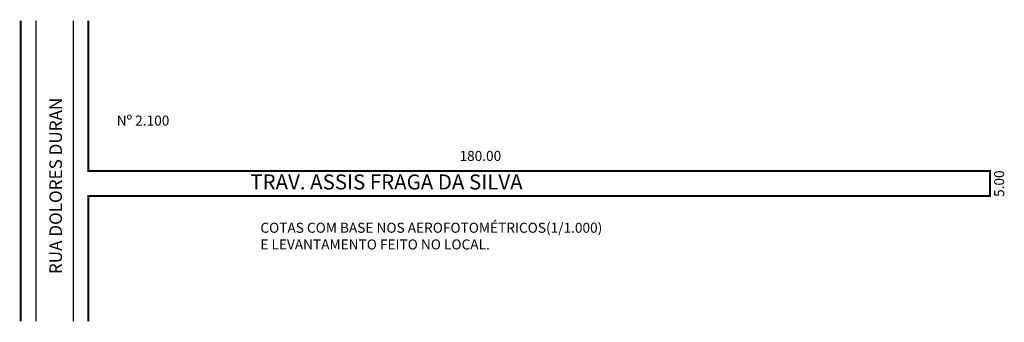
# Model space of a CAD drawing. Extents: x -14 to 183, y -53 to 7.
import ezdxf

# ---------------------------------------------------------------- set-up
doc = ezdxf.new("R2010")
doc.units = 0
doc.header["$MEASUREMENT"] = 0
doc.layers.get('0').update_dxf_attribs({"linetype": 'CONTINUOUS'})

msp = doc.modelspace()

# ---------------------------------------------------------------- linework, layer by layer
for p, q in [((-10.74, 6.82), (-10.74, -53.18)), ((-3.24, 6.82), (-3.24, -23.18)), ((-3.24, -23.18), (-3.24, -53.18))]:
    msp.add_line(p, q)
at = {"const_width": 0.4}
for points in [[(-13.74, 6.82), (-13.74, -53.18)], [(-0.24, -53.18), (-0.24, -28.18), (179.76, -28.18), (179.76, -23.18), (-0.24, -23.18), (-0.24, 6.82)]]:
    msp.add_lwpolyline(points, dxfattribs=at)

# ---------------------------------------------------------------- texts
for s, height, p in [('RUA DOLORES DURAN', 2.5, (-5.5, -43.76)), ('5.00', 2, (182.59, -28.36))]:
    msp.add_text(s, height=height, rotation=90).set_placement(p)
for s, height, p in [('Nº 2.100', 2, (5.43, -14.12)), ('180.00', 2, (73.86, -21.17)), ('TRAV. ASSIS FRAGA DA SILVA', 3, (32.1, -26.87)), ('COTAS COM BASE NOS AEROFOTOMÉTRICOS(1/1.000)', 2, (34.11, -35.51)), ('E LEVANTAMENTO FEITO NO LOCAL.', 2, (34.11, -38.84))]:
    msp.add_text(s, height=height).set_placement(p)

doc.saveas('drawing.dxf')
